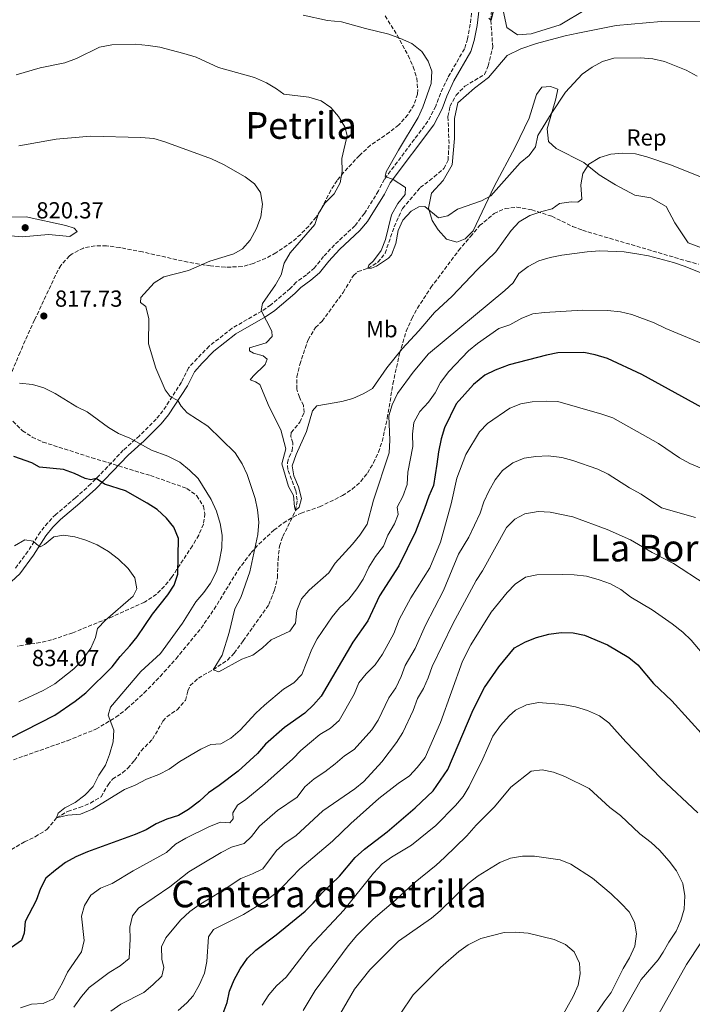
# Model space of a CAD drawing. Units: metres. Extents: x 655309 to 658776, y 4725549 to 4727940.
# Drawn here: x 657305 to 657595, y 4725814 to 4726238 of the extents above; entities that cross this region are included whole.
import ezdxf
from ezdxf.enums import TextEntityAlignment as Align

# ---------------------------------------------------------------- set-up
doc = ezdxf.new("R2010")
doc.units = ezdxf.units.M
doc.header["$MEASUREMENT"] = 0
doc.linetypes.add('DGN Style 3', pattern=[2.435891, 1.739922, -0.695969])
for name, color, linetype, lineweight in [('Barranco lineal', 142, 'DGN Style 3', 13), ('Camino', 7, 'DGN Style 3', 0), ('Cota de punto acotado terreno', 7, 'Continuous', 0), ('Curva de nivel directora', 30, 'Continuous', 30), ('Curva de nivel intermedia', 30, 'Continuous', 0), ('Etiqueta de uso rústico', 92, 'Continuous', 0), ('Etiqueta de zona arbolada', 92, 'Continuous', 0), ('Línea de cambio de uso (parcela vista)', 92, 'Continuous', 0), ('Margen derecho', 7, 'Continuous', 0), ('Punto acotado terreno (símbolo)', 7, 'Continuous', 0), ('Texto de Área (paraje) menor', 7, 'Continuous', 0), ('Zona arbolada', 92, 'DGN Style 3', 0)]:
    doc.layers.add(name, color=color, linetype=linetype, lineweight=lineweight)
doc.styles.add('Style-Arial', font='arial.ttf')

# ---------------------------------------------------------------- blocks, each defined once
blk = doc.blocks.new('5PATER')
at = {"layer": 'Punto acotado terreno (símbolo)', "linetype": 'Continuous', "lineweight": 0}
h = blk.add_hatch(color=51, dxfattribs=at)
edge = h.paths.add_edge_path()
edge.add_ellipse((0, 0), major_axis=(-0.11, -0.111), ratio=0.999422, start_angle=0, end_angle=360)

msp = doc.modelspace()

# ---------------------------------------------------------------- linework, layer by layer
at = {"layer": 'Barranco lineal', "color": 142, "linetype": 'DGN Style 3', "lineweight": 13}
msp.add_polyline3d([(657301.34, 4725880.38, 821.65), (657306.96, 4725883.65, 821.51), (657311.58, 4725885.91, 821), (657316.66, 4725888.95, 820.4), (657320.84, 4725893.99, 820), (657325.62, 4725896.85, 819.77), (657330.79, 4725898.47, 819.57), (657335.49, 4725900.42, 819.46), (657340.05, 4725903.17, 819.35), (657343.08, 4725908.33, 819.06), (657345.03, 4725910.74, 818.95), (657349.3, 4725913.45, 818.61), (657351.62, 4725915.42, 818.61), (657354.46, 4725918.79, 818.55), (657357.37, 4725922.96, 818.47), (657362.28, 4725928.03, 818.24), (657366.78, 4725935.74, 817.76), (657368.45, 4725937.65, 817.53), (657372.89, 4725940.7, 817.28), (657376.43, 4725944.68, 816.76), (657377.52, 4725948.84, 816.31), (657378.56, 4725951.1, 816.03), (657382.05, 4725954.36, 815.86), (657388.41, 4725957.97, 815), (657394.59, 4725962.08, 814.66), (657397.49, 4725965.1, 814.63), (657401.37, 4725970.42, 813.72), (657412.47, 4725986.05, 812.45), (657414.89, 4725992.27, 812.25), (657416.16, 4725997.69, 812.22), (657416.46, 4726005.41, 811.62), (657417.04, 4726011.24, 811.34), (657418.51, 4726015.41, 810.97), (657424, 4726026.6, 810), (657424.75, 4726031.13, 809.86), (657424.02, 4726035.48, 809.55), (657420.64, 4726044.28, 809.21), (657420.5, 4726047.32, 809.04), (657421.17, 4726049.72, 808.72), (657422.49, 4726052.46, 808.5), (657422.89, 4726055.88, 808.41), (657421.93, 4726058.56, 808.16), (657422.08, 4726060.35, 807.87), (657425.89, 4726064.78, 807.64), (657427.64, 4726068.87, 807.56), (657427.42, 4726071.96, 807.28), (657425.63, 4726075.51, 807.05), (657424.49, 4726079.06, 806.99), (657424.54, 4726084.29, 806.93), (657425.82, 4726089.65, 806.82), (657429.41, 4726100.35, 806.23), (657432.62, 4726105.6, 806.11), (657435.5, 4726108.31, 806.06), (657444.51, 4726120.78, 805.66), (657448.96, 4726127.98, 805.12), (657450.89, 4726129.72, 805.12), (657455.21, 4726131.15, 805), (657459.54, 4726133.75, 804.94), (657462.65, 4726137.66, 804.86), (657466.55, 4726149.11, 804.32), (657470.22, 4726156.98, 803.92), (657477.79, 4726165.99, 803.75), (657483.87, 4726170.6, 803.58), (657487.99, 4726174.27, 803.47), (657489.83, 4726177.74, 803.33), (657490.22, 4726185.01, 802.87), (657489.77, 4726196.61, 802.53), (657490.63, 4726201, 802.33), (657493.28, 4726205.78, 802.16), (657497.07, 4726209.74, 802.02), (657505.59, 4726214.82, 801.62), (657507.18, 4726218.48, 801.31), (657509.08, 4726226.63, 800.86), (657508.75, 4726231.5, 800.71), (657508.31, 4726238.27, 800), (657508.67, 4726245.51, 799.74)], dxfattribs=at)
at = {"layer": 'Camino', "color": 7, "linetype": 'DGN Style 3', "lineweight": 0}
msp.add_polyline3d([(657500.29, 4726243.65, 801.15), (657499.4, 4726236.43, 801.57), (657498.24, 4726230.12, 801.83), (657496.9, 4726225.84, 802.25), (657489.67, 4726213.34, 802.74), (657486.56, 4726206.63, 802.82), (657484.49, 4726201.12, 803.05), (657481.11, 4726194.59, 803.42), (657462.33, 4726169.55, 804.98), (657459.77, 4726164.54, 805.38), (657453.73, 4726154.81, 806.49), (657449.63, 4726149.52, 806.89), (657440.81, 4726141.29, 807.33), (657436.07, 4726136.24, 807.73), (657432.12, 4726131.32, 807.96), (657428.71, 4726128.3, 808.51), (657424.3, 4726125.19, 808.7), (657421.64, 4726122.42, 808.81), (657413.27, 4726115.36, 809.46), (657409.41, 4726112.66, 809.93), (657396.59, 4726105.29, 810.94), (657386.72, 4726097.55, 811.76), (657381.48, 4726092.24, 812.44), (657377.85, 4726088.23, 813.15), (657374.72, 4726081.95, 813.92), (657366.77, 4726069.66, 816.13), (657363.86, 4726066.1, 817.09), (657356.62, 4726058.91, 819.48), (657349.62, 4726052.66, 821.47), (657342.84, 4726045.51, 823.76), (657335.7, 4726038.1, 825.55), (657328.97, 4726032.1, 827.2), (657320.51, 4726024.96, 828.45), (657317.05, 4726021.39, 828.99), (657313.85, 4726017.41, 829.58), (657308.52, 4726009.03, 830.29), (657302.72, 4726001.38, 830.92)], dxfattribs=at)
at = {"layer": 'Curva de nivel directora', "color": 30, "linetype": 'Continuous', "lineweight": 30, "flags": 128}
for points, elevation in [([(657509.86, 4726244.4), (657508.31, 4726238.27), (657507.39, 4726239.02)], 800), ([(657602.16, 4726069.54), (657573.42, 4726085.36), (657558.69, 4726092.17), (657553.33, 4726093.77), (657548.43, 4726094.77), (657537.24, 4726094.64), (657532.33, 4726093.71), (657516.22, 4726089.52), (657510.16, 4726087.23), (657505.67, 4726085.03), (657500.83, 4726081.03), (657493.28, 4726072.67), (657488.33, 4726062.33), (657486.77, 4726057.58), (657485.62, 4726052), (657485.03, 4726046.58), (657483.47, 4726037.42), (657481.45, 4726032.85), (657479.69, 4726027.54), (657475.69, 4726017.51), (657468.58, 4726002.72), (657460.2, 4725989.78), (657455.14, 4725979.06), (657448.71, 4725969.77), (657435.07, 4725946.52), (657431.75, 4725942.78), (657427.94, 4725939.25), (657419.28, 4725933.01), (657411.05, 4725925.77), (657407.57, 4725921.77), (657399.21, 4725914.25), (657391.05, 4725908.01), (657386.37, 4725904.87), (657382.48, 4725901.26), (657377.74, 4725897.71), (657373.47, 4725895.12), (657368.41, 4725893.47), (657363.81, 4725891.39), (657359.5, 4725888.87), (657354.79, 4725886.86), (657334.19, 4725879.39), (657329.23, 4725877.23), (657324.65, 4725874.74), (657320.33, 4725871.41), (657316.23, 4725867.98), (657313.88, 4725863.55)], 825), ([(657300.64, 4725928.35), (657320.03, 4725938.39), (657328.94, 4725944.33), (657333.47, 4725948.04), (657344.81, 4725959.21), (657348.23, 4725963.64), (657352.48, 4725968.3), (657355.61, 4725972.2), (657362.22, 4725981.92), (657368.81, 4725990.26), (657371.54, 4725994.48), (657373.13, 4725999.23), (657373.53, 4726014.62), (657371.39, 4726019.47), (657368.27, 4726023.36), (657364.2, 4726027.04), (657359.96, 4726029.86), (657350.64, 4726035.19), (657341.51, 4726037.99), (657337.87, 4726040.45), (657335.66, 4726039.87), (657333.24, 4726040.4), (657328.56, 4726042.64), (657323.84, 4726044.28), (657313.54, 4726045.35), (657310.19, 4726047.2), (657302.37, 4726049.88)], 825), ([(657392.7, 4725809.7), (657394.52, 4725814.36), (657395.5, 4725819.27), (657397.56, 4725824.08), (657400.13, 4725828.9), (657403.26, 4725833.53), (657406.88, 4725836.97), (657415.69, 4725843.55), (657428.1, 4725853.75), (657431.63, 4725857.29), (657435.28, 4725861.59), (657442.9, 4725868.81), (657449.74, 4725876.88), (657453.8, 4725880.55), (657463.52, 4725887.98), (657475.68, 4725898.32), (657483.38, 4725905.68), (657489.74, 4725914.95), (657500.68, 4725940.6), (657505.53, 4725950.26), (657511.7, 4725959.18), (657518.55, 4725967.38), (657523.22, 4725970.02), (657528, 4725971.91), (657533.37, 4725973.3), (657538.56, 4725973.99), (657543.75, 4725973.93), (657548.64, 4725972.87), (657558.57, 4725968.76), (657567.86, 4725963.26), (657571.73, 4725960.09), (657578.46, 4725952.06), (657586.37, 4725944.55), (657600.42, 4725929.03)], 850), ([(657313.88, 4725863.55), (657312.01, 4725858.33), (657307.23, 4725849.28), (657306.82, 4725844.27), (657305.76, 4725841.08), (657301.33, 4725838.05)], 825)]:
    msp.add_lwpolyline(points, dxfattribs=dict(at, elevation=elevation))
at = {"layer": 'Curva de nivel intermedia', "color": 30, "linetype": 'Continuous', "lineweight": 0, "flags": 128}
for points, elevation in [([(657528.57, 4726188.44), (657527.49, 4726183.55), (657524.85, 4726179.8), (657521, 4726176.61), (657508.22, 4726162.44), (657504.23, 4726160.3), (657493.84, 4726156.66), (657489.77, 4726153.73), (657485.64, 4726152.92), (657479.77, 4726157.82), (657477.16, 4726157.69), (657473.96, 4726155.79), (657470.36, 4726151.96), (657468.27, 4726147.41), (657467.32, 4726141.91), (657465.39, 4726137), (657464.05, 4726135.47), (657459, 4726132.07), (657456.74, 4726131.21), (657455.21, 4726131.15), (657455.55, 4726132.52), (657457.65, 4726134.37), (657460.93, 4726138.88), (657462.79, 4726143.52), (657465.41, 4726154.26), (657468.08, 4726159.04), (657471.31, 4726162.93), (657471.49, 4726166.02), (657466.18, 4726169.46), (657462.64, 4726170.73), (657463.14, 4726172.7), (657468.44, 4726182.18), (657476.92, 4726196.15), (657478.98, 4726200.7), (657482.46, 4726210.83), (657482.86, 4726216.26), (657481.22, 4726220.54), (657478.45, 4726224.69), (657474.13, 4726228.15), (657469.28, 4726230.28), (657464.31, 4726232.21), (657454.25, 4726234.61), (657443.82, 4726237.55), (657437.76, 4726238.01), (657427.24, 4726240.39)], 805), ([(657408.59, 4726081.01), (657406.64, 4726082.23), (657404.44, 4726083.04), (657405.66, 4726084.62), (657410.94, 4726089.68), (657411.72, 4726091.96), (657410.06, 4726093.33), (657405.81, 4726094.53), (657404.17, 4726095.47), (657404.18, 4726096.86), (657411.32, 4726098.94), (657413.89, 4726101.71), (657413.79, 4726104.06), (657409.13, 4726112.93), (657409.74, 4726115.92), (657415.31, 4726123.96), (657417.79, 4726128.3), (657419.04, 4726133.38), (657421.62, 4726137.81), (657432.33, 4726150.01), (657433.95, 4726154.74), (657436.59, 4726159.22), (657440.68, 4726163.32), (657443.27, 4726168.02), (657444.16, 4726172.95), (657443.96, 4726178.51), (657446.25, 4726188.51), (657445.28, 4726192.18), (657442.57, 4726196.68), (657439.21, 4726200.54), (657435.07, 4726203.34), (657429.7, 4726204.99), (657418.9, 4726206.33), (657415.77, 4726208.64), (657411.43, 4726211.12), (657406.33, 4726213.42), (657390.68, 4726217.74), (657381.04, 4726222.22), (657375.78, 4726223.81), (657365.35, 4726226.56), (657360.39, 4726227.23), (657354.96, 4726227.83), (657344.66, 4726227.58), (657339.39, 4726226.54), (657329.5, 4726221.69), (657324.35, 4726219.84), (657313.82, 4726217.63), (657303.43, 4726214.68)], 810), ([(657597.34, 4726214.02), (657592.53, 4726216.67), (657583.26, 4726220.42), (657578.26, 4726221.48), (657572.71, 4726222.02), (657561.36, 4726221.85), (657556.45, 4726220.35), (657552.07, 4726217.94), (657547.75, 4726214.96), (657540.47, 4726207.13), (657534.25, 4726197.83), (657528.57, 4726188.44)], 805), ([(657438.29, 4725999.81), (657429.88, 4725992.21), (657426.56, 4725988.47), (657424.54, 4725983.52), (657423.92, 4725978.06), (657421.46, 4725974.58), (657413.51, 4725970.85), (657409.68, 4725967.41), (657405.5, 4725964.3), (657400.82, 4725962.54), (657390.84, 4725957.1), (657388.41, 4725957.97), (657392.28, 4725964.19), (657395.29, 4725974.01), (657397.79, 4725984.27), (657400.41, 4725989.16), (657404.25, 4726000.18), (657407.67, 4726016.31), (657408.12, 4726021.65), (657407.55, 4726026.89), (657406.52, 4726031.78), (657403.13, 4726042.23), (657400.98, 4726046.75), (657398, 4726051.51), (657386.1, 4726063.05), (657377.25, 4726068.8), (657374.68, 4726071.71), (657373.24, 4726074.15), (657369.84, 4726075.88), (657367.77, 4726078.74), (657363.75, 4726088), (657360.48, 4726098.61), (657360.74, 4726109.4), (657359.34, 4726114.71), (657357.04, 4726116.37), (657357.15, 4726118.59), (657362.95, 4726124.85), (657367.21, 4726127.48), (657377.85, 4726130.15), (657387.05, 4726134.19), (657397.31, 4726137.4), (657401.11, 4726139.5), (657404.37, 4726143.29), (657407.15, 4726148.29), (657408.97, 4726153.32), (657409.67, 4726158.75), (657408.9, 4726163.9), (657406.26, 4726167.58), (657402.29, 4726170.62), (657392.95, 4726175.98), (657387.66, 4726178.39), (657367.61, 4726185.75), (657362.81, 4726187.16), (657357.2, 4726187.6), (657335.55, 4726188.17), (657320.64, 4726186.84), (657304.51, 4726183.93)], 815), ([(657600.86, 4726169.77), (657586.28, 4726175.66), (657575.61, 4726179.28), (657570.78, 4726180.55), (657565.09, 4726180.81), (657560.11, 4726180.36), (657555.29, 4726178.98), (657550.52, 4726176.05), (657548, 4726172.07), (657547.15, 4726167.14), (657547.62, 4726161.05), (657545.88, 4726159.63), (657543.01, 4726159.78), (657537.86, 4726159.07), (657534.72, 4726156.74), (657530.33, 4726155.71), (657525.08, 4726154), (657520.56, 4726151.14), (657517.11, 4726147.52), (657510.44, 4726138.23), (657502.34, 4726130.46), (657491.62, 4726119.08), (657483.97, 4726112.02), (657477.18, 4726104.1), (657470.07, 4726096.43), (657463.44, 4726088.18), (657457.24, 4726079.32), (657453.53, 4726077.13), (657448.74, 4726075.04), (657443.94, 4726073.62), (657433.18, 4726071.77), (657431.31, 4726069.61), (657428.73, 4726060.69), (657424.19, 4726050.81), (657422.57, 4726045.85), (657423.18, 4726041.54), (657425.27, 4726036.84), (657426.55, 4726031.86), (657425.59, 4726028.07), (657424, 4726026.6), (657423.55, 4726028.18), (657423.13, 4726033.16), (657421.01, 4726037.05), (657418.13, 4726046.81), (657419.81, 4726053.21), (657417.71, 4726061.43), (657412.58, 4726071.4), (657408.59, 4726081.01)], 810), ([(657307.75, 4726153.36), (657297.39, 4726153.28), (657294.45, 4726152.54), (657292.48, 4726151.65), (657291.82, 4726150.14), (657292.88, 4726148.17), (657296.09, 4726146.38), (657300.95, 4726145.2), (657306.03, 4726144.67), (657317.39, 4726145.74), (657326.63, 4726144.84), (657329.8, 4726146.97), (657328.44, 4726148.48), (657324.84, 4726149.61), (657307.75, 4726153.36)], 820), ([(657606.93, 4726125.99), (657591.78, 4726132.07), (657587.04, 4726133.64), (657576.29, 4726136.52), (657571.34, 4726137.43), (657565.88, 4726138.22), (657555.31, 4726138.67), (657549.81, 4726138.27), (657538.91, 4726136.75), (657533.9, 4726135.81), (657529.04, 4726134.34), (657524.34, 4726131.96), (657520.33, 4726128.97), (657517.96, 4726124.93), (657514.28, 4726121.55), (657481.43, 4726094.21), (657474.69, 4726086.36), (657468.06, 4726077.09), (657465.7, 4726072.31), (657464.3, 4726067.51), (657464.7, 4726056.97), (657464.34, 4726051.6), (657457.58, 4726031.08), (657454.83, 4726020.82), (657451.68, 4726016.02), (657448.56, 4726012.11), (657441.06, 4726003.98), (657438.29, 4725999.81)], 815), ([(657607.7, 4726095.2), (657583.79, 4726105.22), (657578.82, 4726107.6), (657569.08, 4726111.22), (657564.22, 4726112.38), (657558.69, 4726112.89), (657547.79, 4726113.1), (657531.45, 4726112.15), (657526.36, 4726111.52), (657521.72, 4726109.66), (657516.5, 4726106.82), (657511.75, 4726105.2), (657502.47, 4726098.75), (657498.65, 4726095.53), (657490.13, 4726086.59), (657486.6, 4726081.85), (657484.29, 4726077.42), (657481.39, 4726073.34), (657477.7, 4726069.33), (657475.11, 4726064.57), (657474.45, 4726059.62), (657474.55, 4726054.22), (657472.43, 4726043.21), (657472.2, 4726037.93), (657470.27, 4726032.73), (657467.88, 4726028.09), (657468.25, 4726024.98), (657466.73, 4726020.83), (657463.8, 4726015.99), (657461.99, 4726011.32), (657458.44, 4726006.87), (657455.57, 4726002.23), (657453.18, 4725997.08), (657450.41, 4725992.91), (657446.94, 4725988.46), (657442.97, 4725984.67)], 820), ([(657442.97, 4725984.67), (657439.8, 4725980.8), (657433.29, 4725971.23), (657430.97, 4725966.79), (657426.71, 4725955.9), (657423.18, 4725952.35), (657418.76, 4725949.62), (657410.63, 4725942.66), (657406.89, 4725939.19), (657400.08, 4725931.84), (657396.08, 4725928.37), (657391.69, 4725925.99), (657387.38, 4725925.7), (657383.13, 4725923.64), (657374.05, 4725918.38), (657369.51, 4725915.04), (657365.03, 4725912.81), (657359.62, 4725910.79), (657354.78, 4725908.1), (657350.13, 4725906.24), (657336.3, 4725897.74), (657331.23, 4725895.61), (657325.76, 4725895.21), (657320.84, 4725893.99), (657321.6, 4725896.08), (657324.48, 4725898.42), (657328.93, 4725900.71), (657333.07, 4725903.8), (657336.66, 4725907.57), (657339.15, 4725912.46), (657342, 4725916.71), (657343.76, 4725921.39), (657345.27, 4725926.9), (657345.62, 4725931.91), (657343.15, 4725938.36), (657344.17, 4725941.84), (657357.21, 4725957.15), (657365.67, 4725964.99), (657375.21, 4725978.09), (657380.99, 4725987.22), (657384.45, 4725991.25), (657387.35, 4725995.31), (657389.83, 4726000.28), (657391.2, 4726005.09), (657392.23, 4726010.47), (657392.37, 4726015.97), (657391.51, 4726021.09), (657389.93, 4726026.41), (657387.55, 4726031.41), (657382.02, 4726040.39), (657378.23, 4726044.09), (657373.99, 4726047.52), (657368.85, 4726050.15), (657361.85, 4726052.64), (657352.4, 4726057.93), (657347.54, 4726059.84), (657343.25, 4726062.41), (657334.1, 4726069.23), (657329.61, 4726071.43), (657320.23, 4726077.15), (657315.31, 4726079.54), (657310.53, 4726081), (657304.88, 4726081.52)], 820), ([(657608.66, 4726040.88), (657594.12, 4726046.98), (657589.72, 4726049.37), (657580.62, 4726055.52), (657560.98, 4726066.62), (657556.25, 4726068.28), (657537.26, 4726073.73), (657532.26, 4726073.87), (657526.13, 4726073.52), (657521.21, 4726072.61), (657516.47, 4726070.83), (657506.83, 4726064.23), (657503.36, 4726060.62), (657497.45, 4726050.75), (657493.59, 4726040.64), (657491.1, 4726029.53), (657486.49, 4726013.05), (657481.91, 4726001.96), (657473.75, 4725989.02), (657468.77, 4725979.65), (657466.35, 4725973.51), (657461.47, 4725964.6), (657458.34, 4725960.09), (657454.42, 4725956.15), (657451.29, 4725952.25), (657449.33, 4725947.4), (657442.76, 4725936.07), (657439.01, 4725932.75), (657434.54, 4725929.95), (657430.05, 4725926.33), (657426.21, 4725923.1), (657422.77, 4725919.48), (657410.77, 4725908.67), (657402.6, 4725901.91)], 830), ([(657538.87, 4726049.58), (657532.96, 4726050.18), (657527.64, 4726049.91), (657522.7, 4726049.2), (657517.76, 4726047.19), (657513.3, 4726043.91), (657510.16, 4726039.82), (657507.36, 4726035.03), (657505.32, 4726030.46), (657503.7, 4726025.52), (657498.71, 4726015.14), (657494.29, 4726007.82), (657487.88, 4725992.19), (657480.13, 4725977.17), (657475.61, 4725967.15), (657471.26, 4725959.74), (657469.62, 4725955.01), (657467.32, 4725950.18), (657464.21, 4725945.87), (657459.59, 4725936.16), (657456.89, 4725931.95), (657449.3, 4725923.57), (657445.13, 4725920.8), (657441.16, 4725917.3), (657436.67, 4725913.93), (657431.97, 4725910.9), (657428.01, 4725907.39), (657424.67, 4725903), (657416.26, 4725897.21), (657408.37, 4725890.44), (657405.01, 4725886.04), (657401.88, 4725883.04), (657396.41, 4725881.33), (657391.92, 4725879.12), (657382.93, 4725873.83), (657377.99, 4725870.72), (657369.77, 4725864.31), (657356.22, 4725855.14), (657353.55, 4725851.79), (657352.43, 4725846.93), (657352.55, 4725841.71), (657352.15, 4725833.38), (657348.31, 4725830.14), (657343.59, 4725827.31), (657334.85, 4725820.8), (657331.56, 4725817.03), (657328.35, 4725812.29)], 835), ([(657596.66, 4726023.56), (657581.98, 4726027.85), (657573.2, 4726033.72), (657568.18, 4726036.39), (657558.93, 4726042.3), (657554.42, 4726044.48), (657543.7, 4726048.29), (657538.87, 4726049.58)], 835), ([(657600.72, 4725994.87), (657587.09, 4726003.8), (657577.89, 4726008.6), (657568.49, 4726014.01), (657558.48, 4726018.51), (657543.67, 4726023.85), (657533.86, 4726025.92), (657528.69, 4726026.26), (657522.98, 4726025.26), (657518.58, 4726022.89), (657515.07, 4726019.25), (657504.62, 4726000.59), (657501.88, 4725996.41), (657491.94, 4725977.82), (657483, 4725959.39), (657481.26, 4725954.48), (657479.18, 4725949.82)], 840), ([(657304.59, 4725944.08), (657315.07, 4725948.99), (657320.04, 4725951.8), (657328.28, 4725958.38), (657331.91, 4725962.04), (657335.65, 4725967.31), (657337.62, 4725971.9), (657338.48, 4725975.76), (657341.98, 4725979.33), (657353.93, 4725989.72), (657355.47, 4725992.84), (657354.6, 4725997.56), (657351.8, 4726001.69), (657347.62, 4726005.65), (657343.32, 4726008.93), (657338.31, 4726011.85), (657333.48, 4726013.81), (657328.69, 4726015.24), (657323.83, 4726016.04), (657319.72, 4726015.26), (657315.66, 4726011.93), (657313.75, 4726011.02), (657312.2, 4726012.1), (657310.81, 4726013.47), (657307.2, 4726014), (657302.7, 4726011.46)], 830), ([(657601.85, 4725962.33), (657594.77, 4725970.72), (657591.12, 4725974.13), (657586.47, 4725977.79), (657577.93, 4725983.79), (657568.7, 4725989.25), (657564.31, 4725992.51), (657559.94, 4725994.96), (657555.03, 4725996.8), (657549.56, 4725998.27), (657544.21, 4725998.95), (657539.07, 4725999.06), (657528.11, 4725998.88), (657523.17, 4725997.95), (657518.75, 4725994.92), (657515.36, 4725991.26), (657508.48, 4725982.8), (657499.69, 4725968.66), (657496.01, 4725961.62), (657486.57, 4725935.12), (657479.87, 4725920.07), (657476.51, 4725915.78), (657473.1, 4725912.13), (657468.29, 4725908.93), (657459.98, 4725902.41), (657447.81, 4725891.64), (657439.99, 4725883.99), (657425.86, 4725872.08), (657418.66, 4725864.58), (657414.84, 4725861.14), (657410.9, 4725858.07), (657401.57, 4725852.27), (657388.54, 4725845.86), (657386.44, 4725842.7), (657385.68, 4725832.02), (657384.74, 4725827.09), (657382.58, 4725822.2), (657379.79, 4725817.3), (657377.08, 4725814.2), (657373.28, 4725810.95)], 845), ([(657479.18, 4725949.82), (657476.61, 4725945.52), (657474.71, 4725940.29), (657470.31, 4725930.8), (657467.59, 4725926.6), (657461.23, 4725918.21), (657453.44, 4725909.79), (657449.56, 4725906.63), (657435.74, 4725897), (657424.12, 4725886.23), (657419.51, 4725883.23), (657415.74, 4725879.96), (657409.92, 4725872.08), (657405.41, 4725869.9), (657400.31, 4725867.94), (657391.88, 4725862.21), (657382.39, 4725856.56), (657378.31, 4725853.67), (657374.4, 4725849.92), (657367.94, 4725842.29), (657366.13, 4725838.45), (657366.22, 4725833.06), (657367.16, 4725829.53), (657366.29, 4725825.71), (657362.46, 4725821.96), (657358.46, 4725818.65), (657348.55, 4725813.63), (657344.34, 4725810.56)], 840), ([(657409.54, 4725813.23), (657412.48, 4725817.71), (657415.76, 4725821.63), (657419.96, 4725825.33), (657429.96, 4725838.33), (657444.86, 4725854.2), (657457.64, 4725870.24), (657461.38, 4725874.16), (657465.43, 4725877.09), (657473.99, 4725882.3), (657484.52, 4725890.71), (657492.98, 4725899.33), (657496.32, 4725903.24), (657498.93, 4725907.51), (657504.85, 4725919.51), (657509.17, 4725929.31), (657512.48, 4725933.87), (657516.18, 4725938.09), (657518.92, 4725940.49), (657523.71, 4725942.87), (657528.88, 4725943.81), (657539.39, 4725942.93), (657544.84, 4725941.94), (657550.01, 4725940.3), (657555.24, 4725938.03), (657559.26, 4725935.05), (657566.58, 4725926.85), (657581.66, 4725911.22), (657597.6, 4725896.19)], 855), ([(657427.29, 4725810.86), (657432.52, 4725819.52), (657446.64, 4725838.83), (657450.48, 4725843.21), (657457.51, 4725850.35), (657467.31, 4725858.7), (657474.93, 4725865.69), (657484.66, 4725873.58), (657488.34, 4725876.97), (657497.85, 4725886.23), (657501.92, 4725890.84), (657509.91, 4725898.78), (657516.86, 4725907.27), (657525.71, 4725914.17), (657530.42, 4725914.76), (657535.3, 4725913.72), (657540.19, 4725911.95), (657550.7, 4725906.76), (657559.7, 4725898.56), (657564.24, 4725895), (657572.54, 4725887.19), (657577.43, 4725883.47), (657581.11, 4725880.09), (657585.25, 4725875.39), (657588.39, 4725871.2), (657591.2, 4725865.69), (657591.95, 4725860.35), (657591.71, 4725854.59), (657590.33, 4725849.78), (657588.28, 4725845.17), (657585.13, 4725840.45), (657582.68, 4725836.09), (657580.49, 4725832.71), (657573.2, 4725824.3), (657556.7, 4725795.36)], 860), ([(657402.6, 4725901.91), (657399, 4725899.47), (657396.99, 4725896.17), (657397, 4725893.56), (657395.58, 4725891.89), (657391.66, 4725892.22), (657386.87, 4725890.29), (657376.64, 4725885.27), (657372.15, 4725882.72), (657368.26, 4725879.13), (657353.94, 4725871.24), (657344.81, 4725865.75), (657339.77, 4725863.64), (657335.7, 4725860.74), (657332.96, 4725856.24), (657331.68, 4725851.59), (657332.73, 4725841.15), (657331.65, 4725836.26), (657325.57, 4725827.43), (657323.44, 4725822.9), (657319.47, 4725815.91), (657315.13, 4725813.93), (657310.03, 4725813.65), (657305.26, 4725812.1)], 830), ([(657441.47, 4725806.52), (657449.37, 4725820.17), (657455.99, 4725828.46), (657468.49, 4725840.81), (657482.63, 4725850.75), (657486.46, 4725853.97), (657498.42, 4725865.71), (657502.84, 4725869.06), (657512.12, 4725874.78), (657516.75, 4725876.67), (657521.91, 4725877.54), (657527.15, 4725877.57), (657538.22, 4725875.98), (657542.81, 4725874), (657552.14, 4725868.01), (657560.14, 4725861.24), (657564.39, 4725857.25), (657567.91, 4725853.42), (657570.33, 4725849.05), (657571.21, 4725844.01), (657570.36, 4725838.71), (657568.09, 4725833.58), (657565.41, 4725828.98), (657560.23, 4725818.64), (657557.13, 4725814.72), (657544.93, 4725796.64)], 865), ([(657605.11, 4725849.48), (657592.65, 4725830.73), (657579.45, 4725807.12)], 855), ([(657469.12, 4725809.32), (657474.71, 4725817.74), (657486.53, 4725829.48), (657494.47, 4725836.34), (657498.55, 4725839.22), (657503.89, 4725841.92), (657513.98, 4725844.58), (657518.98, 4725844.78), (657524.44, 4725844.35), (657535.63, 4725841.6), (657540.46, 4725839.38), (657544.27, 4725836.17), (657546.61, 4725831.39), (657546.81, 4725826.79), (657545.94, 4725821.87), (657543.83, 4725817), (657538.34, 4725807.2)], 870)]:
    msp.add_lwpolyline(points, dxfattribs=dict(at, elevation=elevation))
at = {"layer": 'Línea de cambio de uso (parcela vista)', "color": 92, "linetype": 'Continuous', "lineweight": 0}
for points in [[(657553.29, 4726247.22, 800.27), (657549.25, 4726242.85, 800.46), (657538.16, 4726236.25, 800.85), (657525.69, 4726232.28, 800.85), (657519.78, 4726231.85, 800.78), (657515.13, 4726235, 800.85), (657513.15, 4726244.42, 800.59), (657517.6, 4726257.23, 799.89), (657531.41, 4726281.32, 799.12), (657536.42, 4726288.82, 798.67), (657541.6, 4726294.85, 798.35), (657550.52, 4726299.8, 797.83)], [(657602.64, 4726138.72, 812.34), (657593.4, 4726142.07, 812.02), (657587.74, 4726150.81, 811.7), (657583.9, 4726157.82, 811.38), (657577.31, 4726161.52, 811.77), (657570.49, 4726162.7, 811.83), (657562.11, 4726167.1, 810.68), (657555.07, 4726171.52, 810.17), (657548.45, 4726176.85, 809.46), (657536.5, 4726182.79, 807.41), (657533.18, 4726185.82, 806.77), (657532.62, 4726191.28, 806.2), (657536.32, 4726204.22, 804.6), (657537.12, 4726208.37, 804.09), (657533.99, 4726209.63, 803.57), (657530.3, 4726209.26, 803.25), (657528.01, 4726206.1, 802.87), (657524.83, 4726195.98, 803.19), (657518.75, 4726183.44, 803.7), (657509.66, 4726166.39, 804.6), (657500.63, 4726147.27, 805.81), (657497.15, 4726143.8, 805.81), (657493.64, 4726142.39, 805.75), (657489.17, 4726143.77, 805.49), (657485.54, 4726147.68, 805.05), (657482.94, 4726151.76, 804.73), (657481.35, 4726157.05, 804.53), (657482.68, 4726163.58, 804.34), (657487.73, 4726169.01, 803.77), (657491.58, 4726175.75, 803.25), (657492.66, 4726187.15, 803.19), (657492.62, 4726195.72, 802.93), (657494.09, 4726202.55, 802.68), (657501.19, 4726208.91, 802.29), (657507.3, 4726213.48, 802.17), (657515.37, 4726222.97, 801.85), (657521.22, 4726225.91, 801.91), (657527.97, 4726228.12, 802.04), (657540.31, 4726231.5, 802.17), (657545.75, 4726232.65, 802.49), (657562.38, 4726235.97, 802.29), (657581.85, 4726237.58, 802.17), (657599, 4726237.52, 801.65)]]:
    msp.add_polyline3d(points, dxfattribs=at)
at = {"layer": 'Margen derecho', "color": 7, "linetype": 'Continuous', "lineweight": 0}
msp.add_polyline3d([(657503.23, 4726243.21, 801.15), (657502.33, 4726235.98, 801.57), (657501.13, 4726229.41, 801.83), (657499.63, 4726224.64, 802.25), (657492.31, 4726211.97, 802.74), (657489.3, 4726205.48, 802.82), (657487.21, 4726199.91, 803.05), (657483.63, 4726193.01, 803.42), (657464.86, 4726167.97, 804.98), (657462.36, 4726163.08, 805.38), (657456.24, 4726153.23, 806.49), (657455, 4726151.29, 806.65), (657451.79, 4726147.47, 806.89), (657442.91, 4726139.19, 807.33), (657438.31, 4726134.29, 807.73), (657434.28, 4726129.26, 807.96), (657430.55, 4726125.97, 808.51), (657426.24, 4726122.93, 808.7), (657423.67, 4726120.25, 808.81), (657415.08, 4726113.01, 809.46), (657411.01, 4726110.15, 809.93), (657398.25, 4726102.82, 810.94), (657388.7, 4726095.33, 811.76), (657383.64, 4726090.2, 812.44), (657380.32, 4726086.54, 813.15), (657377.3, 4726080.48, 813.92), (657369.17, 4726067.91, 816.13), (657366.06, 4726064.1, 817.09), (657358.65, 4726056.75, 819.48), (657351.69, 4726050.53, 821.47), (657344.99, 4726043.46, 823.76), (657337.76, 4726035.96, 825.55), (657330.91, 4726029.86, 827.2), (657322.54, 4726022.79, 828.45), (657319.28, 4726019.42, 828.99), (657316.27, 4726015.68, 829.58), (657310.96, 4726007.33, 830.29), (657304.94, 4725999.39, 830.92), (657301.34, 4725995.97, 831.51)], dxfattribs=at)
at = {"layer": 'Zona arbolada', "color": 92, "linetype": 'DGN Style 3', "lineweight": 0}
for points in [[(657462.61, 4726240.05, 805.32), (657467.88, 4726231.72, 806.62), (657472.63, 4726222.92, 807.77), (657474.81, 4726218.09, 808.1), (657476.29, 4726213.13, 808.37), (657476.76, 4726208.21, 808.66), (657476.59, 4726206.31, 808.8), (657475.14, 4726201.74, 809.23), (657472.48, 4726197.41, 809.71), (657468.52, 4726193.01, 810.17), (657464.51, 4726189.82, 810.44), (657456.33, 4726184.26, 810.87), (657451.56, 4726179.8, 811.28), (657444.73, 4726172.53, 812.06), (657441.9, 4726169.06, 812.44), (657439.23, 4726164.89, 813.04), (657434.72, 4726156.05, 814.51), (657432.85, 4726153.24, 814.82), (657429.67, 4726149.38, 814.98), (657426.2, 4726145.8, 814.96), (657422.42, 4726142.51, 814.95), (657415.53, 4726137.8, 815.29), (657411.14, 4726135.5, 815.53), (657405.82, 4726133.26, 815.84), (657401.01, 4726131.91, 816.14), (657393.59, 4726131.58, 816.64), (657387.33, 4726132.16, 817.09), (657377.5, 4726133.78, 817.76), (657357.95, 4726138.22, 818.84), (657348.18, 4726140.11, 819.22), (657342.41, 4726140.84, 819.31), (657337.45, 4726140.88, 819.25), (657332.51, 4726139.89, 819.15), (657327.63, 4726137.41, 819.12), (657326.4, 4726136.48, 819.13), (657322.69, 4726132.43, 819.23), (657320.42, 4726128.14, 819.36), (657311.36, 4726108.86, 820.44), (657305.1, 4726094.96, 821.64), (657300.83, 4726084.68, 822.91)], [(657462.61, 4726240.05, 805.32), (657467.88, 4726231.72, 806.62), (657472.63, 4726222.92, 807.77), (657474.81, 4726218.09, 808.1), (657476.29, 4726213.13, 808.37), (657476.76, 4726208.21, 808.66), (657476.59, 4726206.31, 808.8), (657475.14, 4726201.74, 809.23), (657472.48, 4726197.41, 809.71), (657468.52, 4726193.01, 810.17), (657464.51, 4726189.82, 810.44), (657456.33, 4726184.26, 810.87), (657451.56, 4726179.8, 811.28), (657444.73, 4726172.53, 812.06), (657441.9, 4726169.06, 812.44), (657439.23, 4726164.89, 813.04), (657434.72, 4726156.05, 814.51), (657432.85, 4726153.24, 814.82), (657429.67, 4726149.38, 814.98), (657426.2, 4726145.8, 814.96), (657422.42, 4726142.51, 814.95), (657415.53, 4726137.8, 815.29), (657411.14, 4726135.5, 815.53), (657405.82, 4726133.26, 815.84), (657401.01, 4726131.91, 816.14), (657393.59, 4726131.58, 816.64), (657387.33, 4726132.16, 817.09), (657377.5, 4726133.78, 817.76), (657357.95, 4726138.22, 818.84), (657348.18, 4726140.11, 819.22), (657342.41, 4726140.84, 819.31), (657337.45, 4726140.88, 819.25), (657332.51, 4726139.89, 819.15), (657327.63, 4726137.41, 819.12), (657326.4, 4726136.48, 819.13), (657322.69, 4726132.43, 819.23), (657320.42, 4726128.14, 819.36), (657311.36, 4726108.86, 820.44), (657305.1, 4726094.96, 821.64), (657300.83, 4726084.68, 822.91)], [(657302.2, 4725919.05, 824.15), (657325.53, 4725927.34, 823.27), (657337.82, 4725932.31, 822.83), (657346.42, 4725937.43, 822.5), (657351.23, 4725941.15, 822.31), (657358.66, 4725947.91, 822.13), (657365.59, 4725955.07, 822.05), (657372.41, 4725962.7, 821.85), (657383.24, 4725975.86, 821.06), (657388.86, 4725984.06, 820.22), (657399.25, 4726001.04, 818.15), (657404.82, 4726008.46, 817.35), (657408.16, 4726012.14, 816.96), (657414.66, 4726018.17, 816.52), (657418.68, 4726021.23, 816.47), (657422.93, 4726023.84, 816.48), (657426.35, 4726025.51, 816.52), (657434.37, 4726028.26, 816.64), (657444.28, 4726033.08, 816.75), (657448.46, 4726035.86, 816.91), (657452.16, 4726039.19, 817.16), (657455.01, 4726042.8, 817.32), (657457.64, 4726047.23, 817.39), (657459.73, 4726051.79, 817.41), (657461.36, 4726056.48, 817.38), (657463.6, 4726066.46, 817.24), (657466.01, 4726081.25, 816.82), (657468.89, 4726094.39, 816.05), (657471.77, 4726103.96, 815.45), (657474.19, 4726109.55, 815.09), (657476.58, 4726113.92, 814.79), (657482.41, 4726122.85, 814.14), (657494.34, 4726138.77, 812.35), (657499.51, 4726144.89, 811.79), (657503.44, 4726149.55, 811.37), (657509.69, 4726154.75, 811.07), (657514.52, 4726156.98, 811.01), (657519.46, 4726157.5, 811.18), (657525.92, 4726156.36, 811.86), (657534.58, 4726153.58, 813), (657543.59, 4726149.22, 813.88), (657547.85, 4726147.55, 814.14), (657593.03, 4726134.23, 815.73), (657597.87, 4726132.9, 815.77)], [(657499.51, 4726144.89, 811.79), (657503.44, 4726149.55, 811.37), (657509.69, 4726154.75, 811.07), (657514.52, 4726156.98, 811.01), (657519.46, 4726157.5, 811.18), (657525.92, 4726156.36, 811.86), (657534.58, 4726153.58, 813), (657543.59, 4726149.22, 813.88), (657547.85, 4726147.55, 814.14), (657593.03, 4726134.23, 815.73), (657597.87, 4726132.9, 815.77)], [(657302.2, 4725919.05, 824.15), (657325.53, 4725927.34, 823.27), (657337.82, 4725932.31, 822.83), (657346.42, 4725937.43, 822.5), (657351.23, 4725941.15, 822.31), (657358.66, 4725947.91, 822.13), (657365.59, 4725955.07, 822.05), (657372.41, 4725962.7, 821.85), (657383.24, 4725975.86, 821.06), (657388.86, 4725984.06, 820.22), (657399.25, 4726001.04, 818.15), (657404.82, 4726008.46, 817.35), (657408.16, 4726012.14, 816.96), (657414.66, 4726018.17, 816.52), (657418.68, 4726021.23, 816.47), (657422.93, 4726023.84, 816.48), (657426.35, 4726025.51, 816.52), (657434.37, 4726028.26, 816.64), (657444.28, 4726033.08, 816.75), (657448.46, 4726035.86, 816.91), (657452.16, 4726039.19, 817.16), (657455.01, 4726042.8, 817.32), (657457.64, 4726047.23, 817.39), (657459.73, 4726051.79, 817.41), (657461.36, 4726056.48, 817.38), (657463.6, 4726066.46, 817.24), (657466.01, 4726081.25, 816.82), (657468.89, 4726094.39, 816.05), (657471.77, 4726103.96, 815.45), (657474.19, 4726109.55, 815.09), (657476.58, 4726113.92, 814.79), (657482.41, 4726122.85, 814.14), (657494.34, 4726138.77, 812.35), (657499.51, 4726144.89, 811.79)], [(657301.98, 4726065.16, 825.12), (657306.15, 4726061.09, 825.35), (657310.37, 4726058.33, 825.49), (657314.92, 4726056.19, 825.57), (657336.01, 4726049.43, 825.57), (657361.34, 4726041.72, 824.9), (657377.12, 4726036.16, 824.36), (657381.39, 4726033.04, 824.22), (657384.21, 4726028.46, 824.2), (657384.91, 4726025.28, 824.36), (657384.23, 4726020.7, 824.88), (657382.22, 4726016.03, 825.56), (657379.48, 4726011.46, 826.2), (657370.52, 4725997.81, 827.81), (657367.43, 4725993.96, 828.32), (657363.95, 4725990.54, 828.82), (657358.75, 4725987.03, 829.47), (657345.12, 4725980.9, 830.97), (657327.8, 4725973.9, 832.92), (657318.72, 4725970.81, 833.89), (657313.83, 4725969.72, 834.24), (657303.96, 4725968.13, 834.53)], [(657301.98, 4726065.16, 825.12), (657306.15, 4726061.09, 825.35), (657310.37, 4726058.33, 825.49), (657314.92, 4726056.19, 825.57), (657336.01, 4726049.43, 825.57), (657361.34, 4726041.72, 824.9), (657377.12, 4726036.16, 824.36), (657381.39, 4726033.04, 824.22), (657384.21, 4726028.46, 824.2), (657384.91, 4726025.28, 824.36), (657384.23, 4726020.7, 824.88), (657382.22, 4726016.03, 825.56), (657379.48, 4726011.46, 826.2)], [(657379.48, 4726011.46, 826.2), (657370.52, 4725997.81, 827.81), (657367.43, 4725993.96, 828.32), (657363.95, 4725990.54, 828.82), (657358.75, 4725987.03, 829.47), (657345.12, 4725980.9, 830.97), (657327.8, 4725973.9, 832.92), (657318.72, 4725970.81, 833.89), (657313.83, 4725969.72, 834.24), (657303.96, 4725968.13, 834.53)]]:
    msp.add_polyline3d(points, dxfattribs=at)

# ---------------------------------------------------------------- block references
at = {"layer": 'Punto acotado terreno (símbolo)', "color": 7, "linetype": 'Continuous', "lineweight": 0, "xscale": 10, "yscale": 10, "zscale": 10}
for p in [(657307.32, 4726148.67, 820.37), (657315.36, 4726110.57, 817.73), (657308.93, 4725970.32, 834.07)]:
    msp.add_blockref('5PATER', p, dxfattribs=at)

# ---------------------------------------------------------------- texts
at = {"layer": 'Cota de punto acotado terreno', "color": 7, "linetype": 'Continuous', "lineweight": 0, "style": 'Style-Arial'}
for s, p in [('820.37', (657312.08, 4726152.67, 820.37)), ('817.73', (657320.14, 4726114.57, 817.73)), ('834.07', (657310.2, 4725959.52, 834.07))]:
    msp.add_text(s, height=7, dxfattribs=at).set_placement(p)
at = {"layer": 'Etiqueta de uso rústico', "color": 92, "linetype": 'Continuous', "lineweight": 0, "style": 'Style-Arial'}
msp.add_text('Mb', height=7, dxfattribs=at).set_placement((657461.23, 4726104.87, 808.38), align=Align.MIDDLE_CENTER)
at = {"layer": 'Etiqueta de zona arbolada', "color": 92, "linetype": 'Continuous', "lineweight": 0, "style": 'Style-Arial'}
msp.add_text('Rep', height=7, dxfattribs=at).set_placement((657575.47, 4726187.61, 809.09), align=Align.MIDDLE_CENTER)
at = {"layer": 'Texto de Área (paraje) menor', "color": 7, "linetype": 'Continuous', "lineweight": 0, "style": 'Style-Arial'}
for s, p in [('Petrila', (657426.36, 4726192.77, 812.13)), ('La Borda de Jaque', (657619.1, 4726010.44, 838.88)), ('Cantera de Petrilla', (657438.39, 4725861.19, 840.58))]:
    msp.add_text(s, height=11.5, dxfattribs=at).set_placement(p, align=Align.MIDDLE_CENTER)

doc.saveas('drawing.dxf')
